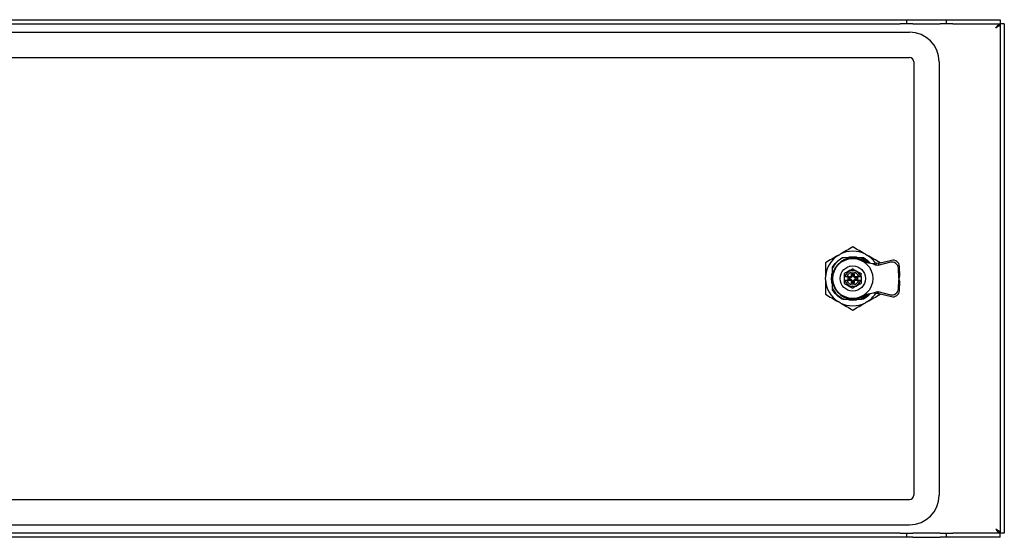
# Model space of a CAD drawing. Units: millimetres. Extents: x 746 to 2697, y 969 to 1451.
# Drawn here: x 2229 to 2697, y 1087 to 1333 of the extents above; entities that cross this region are included whole.
import ezdxf

# ---------------------------------------------------------------- set-up
doc = ezdxf.new("R2010")
doc.units = ezdxf.units.MM

msp = doc.modelspace()

# ---------------------------------------------------------------- linework, layer by layer
at = {"color": 7, "linetype": 'Continuous', "lineweight": 25}
for p, q in [((1951.08, 1333.1), (2647.08, 1333.1)), ((1951.08, 1331.1), (2647.08, 1331.1)), ((2647.08, 1333.1), (2650.08, 1333.1)), ((2650.08, 1331.1), (2647.08, 1331.1)), ((2650.08, 1333.1), (2650.08, 1331.1)), ((2650.08, 1333.1), (2653.08, 1333.1)), ((2653.08, 1331.1), (2650.08, 1331.1)), ((2653.08, 1333.1), (2666.08, 1333.1)), ((2653.08, 1331.1), (2666.08, 1331.1)), ((2666.08, 1333.1), (2669.08, 1333.1)), ((2669.08, 1331.1), (2666.08, 1331.1)), ((2669.08, 1331.1), (2669.08, 1333.1)), ((2669.08, 1333.1), (2672.08, 1333.1)), ((2672.08, 1331.1), (2669.08, 1331.1)), ((2672.08, 1333.1), (2694.58, 1333.1)), ((2672.08, 1331.1), (2694.58, 1331.1)), ((2694.58, 1333.1), (2694.58, 1331.1)), ((2694.58, 1331.09), (2694.58, 1089.11)), ((2696.58, 1331.09), (2694.58, 1331.09)), ((2696.58, 1331.09), (2696.58, 1089.11)), ((1946.58, 1327.1), (2651.58, 1327.1)), ((1946.58, 1315.1), (2651.58, 1315.1)), ((2653.58, 1313.1), (2653.58, 1107.1)), ((2665.58, 1313.1), (2665.58, 1107.1)), ((2617.65, 1221.1), (2618.52, 1221.6)), ((2630.64, 1221.6), (2631.51, 1221.1)), ((2626.6, 1220.15), (2622.57, 1220.15)), ((2626.33, 1220.2), (2622.84, 1220.2)), ((2628.33, 1219.85), (2628.63, 1219.85)), ((2629.68, 1219.85), (2628.63, 1219.85)), ((2634.09, 1217.04), (2630.25, 1217.73)), ((2635.95, 1217.37), (2634.09, 1217.04)), ((2635.44, 1216.48), (2634.09, 1217.04)), ((2635.44, 1216.48), (2635.95, 1217.37)), ((2636.91, 1217.18), (2635.95, 1217.37)), ((2642.45, 1217.81), (2636.41, 1216.29)), ((2636.91, 1217.18), (2636.41, 1216.29)), ((2642.95, 1218.71), (2636.91, 1217.18)), ((2637.57, 1217.35), (2637.57, 1217.6)), ((2614.53, 1212.12), (2614.53, 1208.09)), ((2620.58, 1211), (2620.58, 1212.35)), ((2623.98, 1212.45), (2625.18, 1212.45)), ((2623.98, 1211.7), (2623.98, 1212.45)), ((2623.98, 1212.45), (2624.28, 1211.7)), ((2625.18, 1212.45), (2624.88, 1211.7)), ((2625.18, 1212.45), (2625.18, 1211.7)), ((2628.58, 1211), (2628.58, 1212.35)), ((2636.41, 1216.29), (2635.44, 1216.48)), ((2646.42, 1210.31), (2646.29, 1214.96)), ((2646.92, 1211.2), (2646.79, 1215.86)), ((2611.59, 1209.6), (2611.59, 1210.6)), ((2614.48, 1211.85), (2614.48, 1208.35)), ((2620.58, 1209.2), (2620.58, 1211)), ((2620.58, 1207.85), (2620.58, 1209.2)), ((2620.87, 1209.2), (2620.58, 1209.2)), ((2620.87, 1211), (2621.72, 1211)), ((2621.72, 1209.2), (2620.87, 1209.2)), ((2621.72, 1211), (2623.7, 1211)), ((2623.7, 1209.2), (2621.72, 1209.2)), ((2622.35, 1210.65), (2623.03, 1210.65)), ((2622.35, 1209.55), (2622.35, 1210.65)), ((2622.98, 1210.4), (2622.35, 1210.65)), ((2622.98, 1209.8), (2622.35, 1209.55)), ((2623.03, 1209.55), (2622.35, 1209.55)), ((2622.98, 1210.4), (2622.98, 1209.8)), ((2623.28, 1210.4), (2622.98, 1210.4)), ((2622.98, 1209.8), (2623.28, 1209.8)), ((2623.7, 1211), (2623.79, 1211)), ((2624.28, 1208.5), (2623.98, 1207.75)), ((2623.98, 1207.75), (2623.98, 1208.5)), ((2625.18, 1207.75), (2623.98, 1207.75)), ((2624.28, 1211.7), (2624.28, 1211.4)), ((2624.88, 1211.7), (2624.28, 1211.7)), ((2624.28, 1208.8), (2624.28, 1208.5)), ((2624.28, 1208.5), (2624.88, 1208.5)), ((2624.88, 1211.4), (2624.88, 1211.7)), ((2624.88, 1208.5), (2624.88, 1208.8)), ((2624.88, 1208.5), (2625.18, 1207.75)), ((2625.18, 1208.5), (2625.18, 1207.75)), ((2625.38, 1209.2), (2625.47, 1209.2)), ((2625.47, 1211), (2627.44, 1211)), ((2627.44, 1209.2), (2625.47, 1209.2)), ((2626.18, 1210.4), (2625.88, 1210.4)), ((2625.88, 1209.8), (2626.18, 1209.8)), ((2626.13, 1210.65), (2626.81, 1210.65)), ((2626.81, 1209.55), (2626.13, 1209.55)), ((2626.81, 1210.65), (2626.18, 1210.4)), ((2626.18, 1209.8), (2626.18, 1210.4)), ((2626.81, 1209.55), (2626.18, 1209.8)), ((2626.81, 1210.65), (2626.81, 1209.55)), ((2627.44, 1211), (2628.29, 1211)), ((2628.29, 1209.2), (2627.44, 1209.2)), ((2628.29, 1211), (2628.58, 1211)), ((2628.58, 1211), (2628.58, 1209.2)), ((2628.58, 1209.2), (2628.58, 1207.85)), ((2646.32, 1205.22), (2646.42, 1209.4)), ((2646.42, 1210.31), (2646.92, 1211.2)), ((2646.58, 1210.02), (2646.42, 1210.31)), ((2646.42, 1209.4), (2646.58, 1209.68)), ((2646.42, 1209.4), (2646.91, 1208.49)), ((2646.58, 1210.02), (2646.92, 1211.2)), ((2646.58, 1209.68), (2646.58, 1210.02)), ((2646.91, 1208.49), (2646.58, 1209.68)), ((2646.8, 1204.32), (2646.91, 1208.49)), ((2630.25, 1202.47), (2634.43, 1203.22)), ((2634.43, 1203.22), (2635.89, 1203.8)), ((2634.43, 1203.22), (2636.38, 1202.9)), ((2635.89, 1203.8), (2636.42, 1203.91)), ((2635.89, 1203.8), (2636.38, 1202.9)), ((2636.38, 1202.9), (2636.9, 1203)), ((2636.42, 1203.91), (2642.47, 1202.38)), ((2636.9, 1203), (2636.42, 1203.91)), ((2636.9, 1203), (2642.95, 1201.47)), ((2637.57, 1202.6), (2637.57, 1202.83)), ((2618.52, 1198.6), (2617.65, 1199.1)), ((2620.45, 1200.35), (2619.49, 1200.35)), ((2622.57, 1200.05), (2626.6, 1200.05)), ((2622.84, 1200), (2626.33, 1200)), ((2629.68, 1200.35), (2628.72, 1200.35)), ((2631.51, 1199.1), (2630.64, 1198.6)), ((1946.58, 1105.1), (2651.58, 1105.1)), ((1946.58, 1093.1), (2651.58, 1093.1)), ((2647.08, 1089.1), (1951.08, 1089.1)), ((2647.08, 1087.1), (1951.08, 1087.1)), ((2647.08, 1089.1), (2650.08, 1089.1)), ((2650.08, 1087.1), (2647.08, 1087.1)), ((2650.08, 1089.1), (2650.08, 1087.1)), ((2650.08, 1089.1), (2653.08, 1089.1)), ((2653.08, 1087.1), (2650.08, 1087.1)), ((2666.08, 1089.1), (2653.08, 1089.1)), ((2653.08, 1087.1), (2666.08, 1087.1)), ((2666.08, 1089.1), (2669.08, 1089.1)), ((2669.08, 1087.1), (2666.08, 1087.1)), ((2669.08, 1087.1), (2669.08, 1089.1)), ((2669.08, 1089.1), (2672.08, 1089.1)), ((2672.08, 1087.1), (2669.08, 1087.1)), ((2694.58, 1089.1), (2672.08, 1089.1)), ((2694.58, 1087.1), (2672.08, 1087.1)), ((2696.58, 1089.11), (2694.58, 1089.11)), ((2694.58, 1087.1), (2694.58, 1089.1))]:
    msp.add_line(p, q, dxfattribs=at)
at = {"color": 7, "linetype": 'Continuous', "lineweight": 25, "flags": 128}
for points in [[(2621.82, 1219.97), (2622.64, 1220.17), (2624.58, 1220.35)], [(2624.58, 1220.35), (2626.52, 1220.17), (2627.28, 1219.99)], [(2620.58, 1211), (2620.62, 1211), (2620.65, 1211), (2620.69, 1211), (2620.73, 1211), (2620.76, 1211), (2620.8, 1211), (2620.84, 1211), (2620.87, 1211)], [(2628.58, 1209.2), (2628.55, 1209.2), (2628.51, 1209.2), (2628.47, 1209.2), (2628.44, 1209.2), (2628.4, 1209.2), (2628.37, 1209.2), (2628.33, 1209.2), (2628.29, 1209.2)]]:
    msp.add_lwpolyline(points, dxfattribs=at)
at = {"color": 7, "linetype": 'Continuous', "lineweight": 25}
for radius in [9.5, 6]:
    msp.add_circle((2624.58, 1210.1), radius, dxfattribs=at)
for centre, radius, start, end in [((2651.58, 1313.1), 14, 0, 90), ((2651.58, 1313.1), 2, 0, 90), ((2624.58, 1210.1), 13, 62.2042, 117.7958), ((2624.58, 1210.1), 13, 122.2042, 177.7958), ((2624.58, 1210.1), 9.75, 50.5876, 309.4124), ((2624.58, 1210.1), 11, 40.5191, 62.4198), ((2624.58, 1210.1), 13, 33.793, 57.7958), ((2643.19, 1214.8), 3.1, 2.9762, 103.8842), ((2643.7, 1215.7), 3.1, 2.9762, 103.8842), ((2624.58, 1210.1), 10.25, 165.3047, 197.1375), ((2624.58, 1210.1), 3.82, 13.6315, 166.3685), ((2624.58, 1210.1), 3, 17.4576, 162.5424), ((2623.15, 1215.82), 0.1, 104.0288, 195), ((2624.58, 1210.1), 13, 182.2042, 237.7958), ((2624.58, 1210.1), 3.82, 193.6315, 346.3685), ((2624.58, 1210.1), 3, 197.4576, 342.5424), ((2624.58, 1210.1), 13, 302.2042, 326.8467), ((2643.22, 1205.39), 3.1, 256.0017, 356.978), ((2643.7, 1204.48), 3.1, 256.0017, 356.978), ((2624.58, 1210.1), 13, 242.2042, 297.7958), ((2624.58, 1210.1), 10.25, 254.2814, 285.5905), ((2651.58, 1107.1), 14, 270, 0), ((2651.58, 1107.1), 2, 270, 0)]:
    msp.add_arc(centre, radius, start, end, dxfattribs=at)
for points, knots in [([(2692.58, 1329.1), (2692.77, 1329.39), (2693.12, 1329.94), (2693.64, 1330.61), (2694.12, 1331.03), (2694.43, 1331.08), (2694.58, 1331.1)], [0, 0, 0, 0, 0.274583, 0.529293, 0.783949, 1, 1, 1, 1]), ([(2694.58, 1331.09), (2694.55, 1330.91), (2694.48, 1330.56), (2693.96, 1330.04), (2693.3, 1329.56), (2692.81, 1329.24), (2692.58, 1329.1)], [0, 0, 0, 0, 0.2745832, 0.5292932, 0.783949, 1, 1, 1, 1]), ([(2624.58, 1225.1), (2623.58, 1224.52), (2621.57, 1223.36), (2619.54, 1222.19), (2618.52, 1221.6)], [0, 0, 0, 0, 0.498398, 1, 1, 1, 1]), ([(2630.64, 1221.6), (2629.63, 1222.19), (2627.6, 1223.36), (2625.59, 1224.52), (2624.58, 1225.1)], [0, 0, 0, 0, 0.498119, 1, 1, 1, 1]), ([(2617.65, 1221.1), (2616.64, 1220.52), (2614.61, 1219.34), (2612.6, 1218.18), (2611.59, 1217.6)], [0, 0, 0, 0, 0.4981187, 1, 1, 1, 1]), ([(2611.59, 1217.6), (2611.59, 1216.44), (2611.59, 1214.13), (2611.59, 1211.78), (2611.59, 1210.6)], [0, 0, 0, 0, 0.498398, 1, 1, 1, 1]), ([(2619.66, 1219.85), (2618.65, 1219.22), (2616.64, 1217.95), (2615.43, 1215.9), (2614.83, 1214.87)], [0, 0, 0, 0, 0.50075, 1, 1, 1, 1]), ([(2624.58, 1219.85), (2623.4, 1219.85), (2621.69, 1219.85), (2620.13, 1219.85), (2619.66, 1219.85)], [0, 0, 0, 0, 0.6979349, 1, 1, 1, 1]), ([(2628.2, 1219.85), (2627.62, 1219.85), (2626.44, 1219.85), (2625.21, 1219.85), (2624.58, 1219.85)], [0, 0, 0, 0, 0.4933341, 1, 1, 1, 1]), ([(2631.91, 1217.43), (2631.74, 1217.62), (2631.13, 1218.31), (2629.85, 1219.14), (2628.72, 1219.63), (2628.2, 1219.85)], [0, 0, 0, 0, 0.166835, 0.62171, 1, 1, 1, 1]), ([(2628.33, 1219.85), (2628.31, 1219.85), (2628.28, 1219.85), (2628.24, 1219.85), (2628.22, 1219.85), (2628.21, 1219.85), (2628.2, 1219.85), (2628.2, 1219.85), (2628.2, 1219.85)], [0, 0, 0, 0, 0.367172, 0.656738, 0.764381, 0.853407, 0.929147, 1, 1, 1, 1]), ([(2628.33, 1219.85), (2628.78, 1219.66), (2629.37, 1219.41), (2630.62, 1218.67), (2631.48, 1218.1), (2632.01, 1217.44), (2632.03, 1217.41)], [0, 0, 0, 0, 0.326355, 0.428275, 0.977583, 1, 1, 1, 1]), ([(2628.63, 1219.85), (2629.22, 1219.59), (2630.39, 1219.07), (2631.67, 1218.18), (2632.27, 1217.52), (2632.43, 1217.34)], [0, 0, 0, 0, 0.418337, 0.83937, 1, 1, 1, 1]), ([(2637.57, 1217.6), (2636.57, 1218.18), (2634.56, 1219.34), (2632.53, 1220.51), (2631.51, 1221.1)], [0, 0, 0, 0, 0.498398, 1, 1, 1, 1]), ([(2614.83, 1214.87), (2614.83, 1214.26), (2614.83, 1213.02), (2614.83, 1211.39), (2614.83, 1210.41), (2614.83, 1210.1)], [0, 0, 0, 0, 0.402291, 0.814136, 1, 1, 1, 1]), ([(2620.58, 1212.35), (2620.58, 1212.36), (2620.59, 1212.38), (2620.6, 1212.41), (2620.62, 1212.43), (2620.63, 1212.44), (2620.63, 1212.44)], [0, 0, 0, 0, 0.306655, 0.61356, 0.915797, 1, 1, 1, 1]), ([(2624.53, 1214.69), (2623.89, 1214.32), (2622.59, 1213.57), (2621.29, 1212.82), (2620.63, 1212.44)], [0, 0, 0, 0, 0.491563, 1, 1, 1, 1]), ([(2624.63, 1214.69), (2624.62, 1214.69), (2624.6, 1214.7), (2624.57, 1214.7), (2624.55, 1214.7), (2624.54, 1214.69), (2624.53, 1214.69)], [0, 0, 0, 0, 0.306649, 0.613557, 0.915796, 1, 1, 1, 1]), ([(2624.63, 1214.69), (2625.27, 1214.32), (2626.57, 1213.57), (2627.87, 1212.82), (2628.53, 1212.44)], [0, 0, 0, 0, 0.491563, 1, 1, 1, 1]), ([(2628.53, 1212.44), (2628.54, 1212.43), (2628.56, 1212.42), (2628.58, 1212.39), (2628.58, 1212.37), (2628.58, 1212.35), (2628.58, 1212.35)], [0, 0, 0, 0, 0.3066534, 0.613566, 0.9158099, 1, 1, 1, 1]), ([(2611.59, 1209.6), (2611.59, 1208.43), (2611.59, 1206.08), (2611.59, 1203.76), (2611.59, 1202.6)], [0, 0, 0, 0, 0.4981187, 1, 1, 1, 1]), ([(2614.83, 1210.1), (2614.83, 1208.91), (2614.83, 1207.34), (2614.83, 1205.89), (2614.83, 1205.54)], [0, 0, 0, 0, 0.755614, 1, 1, 1, 1]), ([(2620.63, 1207.76), (2620.62, 1207.77), (2620.61, 1207.78), (2620.59, 1207.81), (2620.58, 1207.83), (2620.58, 1207.85), (2620.58, 1207.85)], [0, 0, 0, 0, 0.3066542, 0.6135676, 0.9158123, 1, 1, 1, 1]), ([(2620.63, 1207.76), (2621.27, 1207.39), (2622.57, 1206.64), (2623.87, 1205.89), (2624.53, 1205.51)], [0, 0, 0, 0, 0.491563, 1, 1, 1, 1]), ([(2623.03, 1210.65), (2623.1, 1210.66), (2623.25, 1210.67), (2623.45, 1210.74), (2623.64, 1210.85), (2623.74, 1210.95), (2623.79, 1211)], [0, 0, 0, 0, 0.2477927, 0.5005368, 0.7505608, 1, 1, 1, 1]), ([(2623.79, 1209.2), (2623.74, 1209.25), (2623.64, 1209.35), (2623.45, 1209.46), (2623.25, 1209.53), (2623.1, 1209.54), (2623.03, 1209.55)], [0, 0, 0, 0, 0.2471432, 0.4995067, 0.7498565, 1, 1, 1, 1]), ([(2624.28, 1211.4), (2624.27, 1211.27), (2624.24, 1211.01), (2624.01, 1210.68), (2623.67, 1210.45), (2623.41, 1210.42), (2623.28, 1210.4)], [0, 0, 0, 0, 0.250188, 0.5, 0.749812, 1, 1, 1, 1]), ([(2623.28, 1209.8), (2623.41, 1209.78), (2623.67, 1209.75), (2624.01, 1209.52), (2624.24, 1209.19), (2624.27, 1208.93), (2624.28, 1208.8)], [0, 0, 0, 0, 0.250188, 0.5, 0.749812, 1, 1, 1, 1]), ([(2623.7, 1211), (2623.78, 1211.1), (2623.94, 1211.31), (2623.97, 1211.57), (2623.98, 1211.7)], [0, 0, 0, 0, 0.499651, 1, 1, 1, 1]), ([(2623.98, 1208.5), (2623.97, 1208.63), (2623.94, 1208.89), (2623.78, 1209.1), (2623.7, 1209.2)], [0, 0, 0, 0, 0.50035, 1, 1, 1, 1]), ([(2623.7, 1209.2), (2623.71, 1209.2), (2623.75, 1209.2), (2623.78, 1209.2), (2623.79, 1209.2)], [0, 0, 0, 0, 0.56, 1, 1, 1, 1]), ([(2628.53, 1207.76), (2627.89, 1207.39), (2626.59, 1206.64), (2625.29, 1205.89), (2624.63, 1205.51)], [0, 0, 0, 0, 0.4915625, 1, 1, 1, 1]), ([(2625.88, 1210.4), (2625.75, 1210.42), (2625.49, 1210.45), (2625.16, 1210.68), (2624.93, 1211.01), (2624.9, 1211.27), (2624.88, 1211.4)], [0, 0, 0, 0, 0.250188, 0.5, 0.749812, 1, 1, 1, 1]), ([(2624.88, 1208.8), (2624.9, 1208.93), (2624.93, 1209.19), (2625.16, 1209.52), (2625.49, 1209.75), (2625.75, 1209.78), (2625.88, 1209.8)], [0, 0, 0, 0, 0.250188, 0.5, 0.749812, 1, 1, 1, 1]), ([(2625.18, 1211.7), (2625.2, 1211.57), (2625.22, 1211.31), (2625.39, 1211.1), (2625.47, 1211)], [0, 0, 0, 0, 0.50035, 1, 1, 1, 1]), ([(2625.47, 1209.2), (2625.39, 1209.1), (2625.22, 1208.89), (2625.2, 1208.63), (2625.18, 1208.5)], [0, 0, 0, 0, 0.4996508, 1, 1, 1, 1]), ([(2625.38, 1211), (2625.43, 1210.95), (2625.53, 1210.85), (2625.71, 1210.74), (2625.92, 1210.67), (2626.06, 1210.66), (2626.13, 1210.65)], [0, 0, 0, 0, 0.247143, 0.499507, 0.749856, 1, 1, 1, 1]), ([(2625.47, 1211), (2625.45, 1211), (2625.42, 1211), (2625.39, 1211), (2625.38, 1211)], [0, 0, 0, 0, 0.56, 1, 1, 1, 1]), ([(2626.13, 1209.55), (2626.06, 1209.54), (2625.92, 1209.53), (2625.72, 1209.46), (2625.53, 1209.35), (2625.43, 1209.25), (2625.38, 1209.2)], [0, 0, 0, 0, 0.247793, 0.500537, 0.750561, 1, 1, 1, 1]), ([(2628.53, 1207.76), (2628.54, 1207.77), (2628.56, 1207.78), (2628.58, 1207.81), (2628.58, 1207.83), (2628.58, 1207.85), (2628.58, 1207.85)], [0, 0, 0, 0, 0.306662, 0.613572, 0.915813, 1, 1, 1, 1]), ([(2611.59, 1202.6), (2612.59, 1202.02), (2614.6, 1200.86), (2616.63, 1199.69), (2617.65, 1199.1)], [0, 0, 0, 0, 0.498398, 1, 1, 1, 1]), ([(2614.83, 1205.54), (2615.49, 1204.43), (2616.82, 1202.22), (2619.07, 1200.97), (2620.19, 1200.35)], [0, 0, 0, 0, 0.500834, 1, 1, 1, 1]), ([(2624.58, 1205.5), (2624.57, 1205.5), (2624.56, 1205.5), (2624.54, 1205.51), (2624.53, 1205.51)], [0, 0, 0, 0, 0.558976, 1, 1, 1, 1]), ([(2624.63, 1205.51), (2624.62, 1205.51), (2624.61, 1205.5), (2624.59, 1205.5), (2624.58, 1205.5)], [0, 0, 0, 0, 0.560108, 1, 1, 1, 1]), ([(2632.03, 1202.79), (2632.01, 1202.77), (2631.54, 1202.17), (2630.3, 1201.28), (2628.99, 1200.66), (2628.33, 1200.35)], [0, 0, 0, 0, 0.022465, 0.511252, 1, 1, 1, 1]), ([(2628.77, 1200.35), (2629.37, 1200.67), (2630.59, 1201.3), (2631.74, 1202.2), (2632.19, 1202.78), (2632.23, 1202.83)], [0, 0, 0, 0, 0.480388, 0.959887, 1, 1, 1, 1]), ([(2632.89, 1203.05), (2632.72, 1202.8), (2631.92, 1201.63), (2630.66, 1200.91), (2629.68, 1200.35)], [0, 0, 0, 0, 0.212275, 1, 1, 1, 1]), ([(2632.81, 1202.93), (2632.66, 1202.72), (2631.88, 1201.6), (2630.67, 1200.91), (2629.68, 1200.35)], [0, 0, 0, 0, 0.184338, 1, 1, 1, 1]), ([(2631.51, 1199.1), (2632.52, 1199.69), (2634.56, 1200.86), (2636.57, 1202.02), (2637.57, 1202.6)], [0, 0, 0, 0, 0.498119, 1, 1, 1, 1]), ([(2618.52, 1198.6), (2619.53, 1198.02), (2621.57, 1196.84), (2623.58, 1195.68), (2624.58, 1195.1)], [0, 0, 0, 0, 0.498119, 1, 1, 1, 1]), ([(2620.19, 1200.35), (2620.89, 1200.35), (2622.3, 1200.35), (2623.81, 1200.35), (2624.58, 1200.35)], [0, 0, 0, 0, 0.491199, 1, 1, 1, 1]), ([(2624.58, 1200.35), (2625.77, 1200.35), (2627.2, 1200.35), (2628.54, 1200.35), (2628.77, 1200.35)], [0, 0, 0, 0, 0.827866, 1, 1, 1, 1]), ([(2624.58, 1195.1), (2625.58, 1195.68), (2627.59, 1196.84), (2629.62, 1198.01), (2630.64, 1198.6)], [0, 0, 0, 0, 0.4983984, 1, 1, 1, 1]), ([(2694.58, 1089.1), (2694.39, 1089.14), (2694.04, 1089.21), (2693.52, 1089.72), (2693.04, 1090.38), (2692.73, 1090.87), (2692.58, 1091.1)], [0, 0, 0, 0, 0.2745832, 0.5292932, 0.783949, 1, 1, 1, 1]), ([(2692.58, 1091.1), (2692.87, 1090.92), (2693.43, 1090.57), (2694.1, 1090.05), (2694.51, 1089.56), (2694.56, 1089.25), (2694.58, 1089.11)], [0, 0, 0, 0, 0.274583, 0.529293, 0.783949, 1, 1, 1, 1])]:
    msp.add_open_spline(points, degree=3, knots=knots, dxfattribs=at)
for points in [[(2614.83, 1215.19), (2615.43, 1216.15), (2616.63, 1218.06), (2618.54, 1219.25), (2619.49, 1219.85)], [(2619.49, 1200.35), (2618.54, 1200.95), (2616.63, 1202.14), (2615.43, 1204.05), (2614.83, 1205.01)]]:
    msp.add_open_spline(points, degree=3, dxfattribs=at)

doc.saveas('drawing.dxf')
